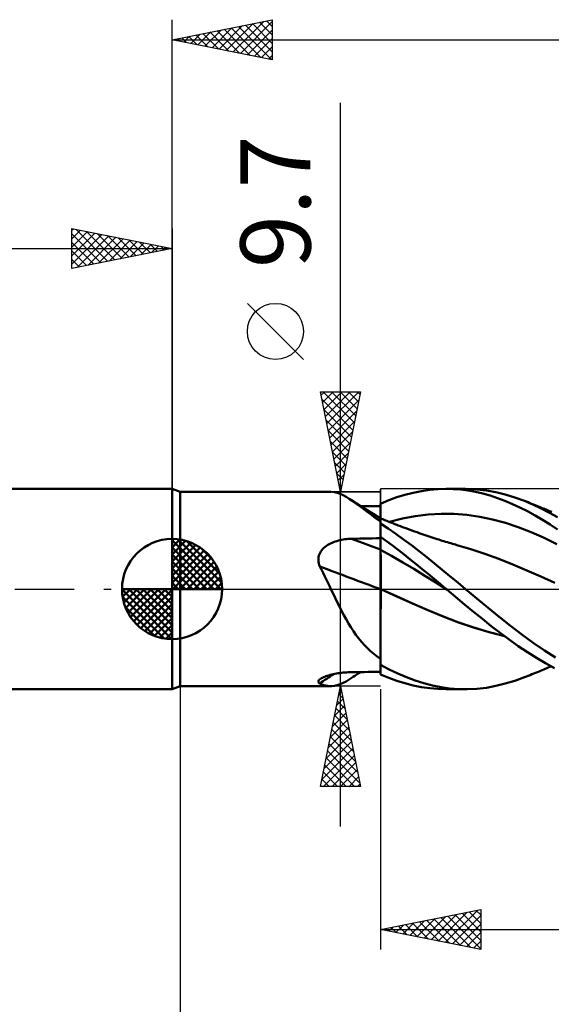
# Model space of a CAD drawing. Units: millimetres. Extents: x -79 to 82, y -63 to 63.
# Drawn here: x -8 to 19, y -21 to 28 of the extents above; entities that cross this region are included whole.
import ezdxf
from ezdxf.enums import TextEntityAlignment as Align

# ---------------------------------------------------------------- set-up
doc = ezdxf.new("R2010")
doc.units = ezdxf.units.MM
doc.header["$LTSCALE"] = 7.4
doc.linetypes.add('LONGDASH_DASH', pattern=[0.85, 0.4, -0.2, 0.05, -0.2])
for name, color, linetype in [('1', 4, 'CONTINUOUS'), ('2', 7, 'CONTINUOUS'), ('4', 2, 'LONGDASH_DASH'), ('CUT', 1, 'CONTINUOUS'), ('NOCUT', 7, 'CONTINUOUS'), ('SK1', 4, 'CONTINUOUS'), ('SK2', 7, 'CONTINUOUS'), ('SK4', 2, 'LONGDASH_DASH')]:
    doc.layers.add(name, color=color, linetype=linetype)
doc.styles.get("Standard").update_dxf_attribs({"font": 'Monospac821 BT'})

msp = doc.modelspace()

# ---------------------------------------------------------------- linework, layer by layer
at = {"layer": '1', "color": 4, "linetype": 'CONTINUOUS', "lineweight": 50}
for p, q in [((0.412, 4.85), (0, 5)), ((0, -5), (0, 5)), ((12.45, 4.893), (12.863, 4.952)), ((12.863, 4.952), (13.273, 4.988)), ((13.273, 4.988), (13.682, 5)), ((13.681, 5), (14.65, 5)), ((14.043, 4.991), (13.682, 5)), ((14.408, 4.963), (14.043, 4.991)), ((14.778, 4.916), (14.408, 4.963)), ((15.217, 4.978), (14.738, 4.999)), ((15.148, 4.85), (14.778, 4.916)), ((15.695, 4.924), (15.217, 4.978)), ((16.168, 4.839), (15.695, 4.924)), ((0.412, 4.85), (7.931, 4.85)), ((0.412, -4.85), (0.412, 4.85)), ((8.11, 4.835), (7.97, 4.849)), ((8.251, 4.804), (8.11, 4.835)), ((8.394, 4.755), (8.251, 4.804)), ((8.541, 4.69), (8.394, 4.755)), ((8.692, 4.608), (8.541, 4.69)), ((8.848, 4.512), (8.692, 4.608)), ((9.035, 4.385), (8.848, 4.512)), ((9.03, 4.395), (8.848, 4.512)), ((10.412, 4.263), (10.817, 4.432)), ((10.817, 4.432), (11.219, 4.58)), ((11.219, 4.58), (11.626, 4.706)), ((11.626, 4.706), (12.037, 4.811)), ((12.037, 4.811), (12.45, 4.893)), ((15.518, 4.766), (15.148, 4.85)), ((15.887, 4.663), (15.518, 4.766)), ((16.254, 4.542), (15.887, 4.663)), ((16.64, 4.723), (16.168, 4.839)), ((16.622, 4.403), (16.254, 4.542)), ((17.121, 4.576), (16.64, 4.723)), ((17.604, 4.399), (17.121, 4.576)), ((9.212, 4.278), (9.03, 4.395)), ((9.233, 4.242), (9.035, 4.385)), ((9.395, 4.161), (9.212, 4.278)), ((9.444, 4.084), (9.233, 4.242)), ((9.664, 3.991), (9.395, 4.161)), ((9.588, 4.142), (9.423, 4.144)), ((9.666, 3.916), (9.444, 4.084)), ((9.752, 4.141), (9.588, 4.142)), ((10.038, 3.758), (9.664, 3.991)), ((9.917, 4.139), (9.752, 4.141)), ((10.082, 4.137), (9.917, 4.139)), ((10.247, 4.136), (10.082, 4.137)), ((10.412, 4.134), (10.247, 4.136)), ((10.412, 4.262), (10.412, 4.263)), ((10.412, 4.263), (10.412, 4.263)), ((10.412, 4.261), (10.412, 4.262)), ((10.412, 4.26), (10.412, 4.261)), ((10.412, 4.261), (10.412, 4.261)), ((10.412, 4.259), (10.412, 4.26)), ((10.413, 4.137), (10.412, 4.259)), ((10.413, 4.137), (10.412, 4.259)), ((10.412, 4.242), (10.412, 4.259)), ((10.412, 4.134), (10.412, 4.259)), ((10.412, 4.224), (10.412, 4.242)), ((10.412, 4.206), (10.412, 4.224)), ((10.412, 4.189), (10.412, 4.206)), ((10.412, 4.171), (10.412, 4.189)), ((10.412, 4.154), (10.412, 4.171)), ((10.412, 4.136), (10.412, 4.154)), ((10.412, 4.034), (10.412, 4.136)), ((10.412, 3.933), (10.412, 4.034)), ((10.412, 3.832), (10.412, 3.933)), ((10.413, 4.015), (10.413, 4.137)), ((10.413, 4.015), (10.413, 4.137)), ((10.413, 3.893), (10.413, 4.015)), ((10.413, 3.893), (10.413, 4.015)), ((16.995, 4.246), (16.622, 4.403)), ((17.372, 4.072), (16.995, 4.246)), ((17.751, 3.881), (17.372, 4.072)), ((18.022, 4.223), (17.604, 4.399)), ((17.691, 4.365), (17.604, 4.399)), ((17.779, 4.33), (17.691, 4.365)), ((17.866, 4.295), (17.779, 4.33)), ((17.954, 4.26), (17.866, 4.295)), ((18.041, 4.225), (17.954, 4.26)), ((18.437, 4.027), (18.022, 4.223)), ((18.128, 4.19), (18.041, 4.225)), ((18.216, 4.155), (18.128, 4.19)), ((18.303, 4.12), (18.216, 4.155)), ((18.378, 4.089), (18.303, 4.12)), ((18.453, 4.059), (18.378, 4.089)), ((18.842, 3.813), (18.437, 4.027)), ((18.527, 4.028), (18.453, 4.059)), ((18.602, 3.998), (18.527, 4.028)), ((18.674, 3.968), (18.602, 3.998)), ((18.746, 3.938), (18.674, 3.968)), ((18.819, 3.909), (18.746, 3.938)), ((9.901, 3.74), (9.666, 3.916)), ((10.149, 3.559), (9.901, 3.74)), ((10.412, 3.526), (10.038, 3.758)), ((10.412, 3.372), (10.149, 3.559)), ((10.412, 3.73), (10.412, 3.832)), ((10.412, 3.629), (10.412, 3.73)), ((10.412, 3.527), (10.412, 3.629)), ((10.413, 3.527), (10.412, 3.527)), ((10.412, 3.527), (10.412, 3.527)), ((10.412, 3.526), (10.412, 3.527)), ((10.412, 3.524), (10.412, 3.526)), ((10.412, 3.522), (10.412, 3.524)), ((10.412, 3.518), (10.412, 3.522)), ((10.412, 3.515), (10.412, 3.518)), ((10.412, 3.372), (10.412, 3.515)), ((10.413, 3.771), (10.413, 3.893)), ((10.413, 3.771), (10.413, 3.893)), ((10.414, 3.649), (10.413, 3.771)), ((10.414, 3.649), (10.413, 3.771)), ((10.414, 3.527), (10.413, 3.527)), ((10.413, 3.527), (10.413, 3.527)), ((10.413, 3.52), (10.414, 3.527)), ((10.413, 3.52), (10.414, 3.527)), ((10.413, 3.498), (10.413, 3.52)), ((10.413, 3.498), (10.413, 3.52)), ((10.413, 3.462), (10.413, 3.498)), ((10.413, 3.462), (10.413, 3.498)), ((10.413, 3.412), (10.413, 3.462)), ((10.413, 3.412), (10.413, 3.462)), ((10.414, 3.527), (10.414, 3.649)), ((10.414, 3.527), (10.414, 3.649)), ((10.414, 3.527), (10.414, 3.527)), ((10.414, 3.527), (10.414, 3.527)), ((10.516, 3.486), (10.414, 3.527)), ((10.414, 3.527), (10.414, 3.527)), ((10.618, 3.445), (10.516, 3.486)), ((10.72, 3.405), (10.618, 3.445)), ((10.856, 3.351), (11.499, 3.517)), ((11.499, 3.517), (12.143, 3.64)), ((12.143, 3.64), (12.786, 3.722)), ((12.786, 3.722), (13.43, 3.76)), ((14.073, 3.755), (13.43, 3.76)), ((14.716, 3.706), (14.073, 3.755)), ((15.36, 3.614), (14.716, 3.706)), ((16.003, 3.48), (15.36, 3.614)), ((16.647, 3.303), (16.003, 3.48)), ((18.128, 3.675), (17.751, 3.881)), ((18.504, 3.453), (18.128, 3.675)), ((18.875, 3.219), (18.504, 3.453)), ((18.891, 3.879), (18.819, 3.909)), ((19.245, 3.584), (18.842, 3.813)), ((18.963, 3.849), (18.891, 3.879)), ((10.412, 3.349), (10.413, 3.412)), ((10.412, 3.349), (10.413, 3.412)), ((10.412, 3.366), (10.412, 3.372)), ((10.412, -3.76), (10.412, 3.366)), ((10.412, 3.271), (10.412, 3.349)), ((10.412, 3.271), (10.412, 3.349)), ((10.795, 3.016), (10.412, 3.267)), ((10.822, 3.364), (10.72, 3.405)), ((11.175, 2.752), (10.795, 3.016)), ((10.924, 3.324), (10.822, 3.364)), ((11.026, 3.283), (10.924, 3.324)), ((11.128, 3.243), (11.026, 3.283)), ((11.23, 3.204), (11.128, 3.243)), ((11.289, 3.181), (11.23, 3.204)), ((11.399, 3.139), (11.289, 3.181)), ((11.508, 3.097), (11.399, 3.139)), ((11.618, 3.056), (11.508, 3.097)), ((11.728, 3.016), (11.618, 3.056)), ((11.837, 2.975), (11.728, 3.016)), ((11.947, 2.936), (11.837, 2.975)), ((17.29, 3.09), (16.647, 3.303)), ((17.933, 2.843), (17.29, 3.09)), ((19.248, 2.971), (18.875, 3.219)), ((8.383, 2.441), (8.464, 2.458)), ((8.464, 2.458), (8.546, 2.473)), ((8.546, 2.473), (8.629, 2.486)), ((8.629, 2.486), (8.712, 2.496)), ((8.712, 2.496), (8.795, 2.503)), ((8.795, 2.503), (8.879, 2.508)), ((8.879, 2.508), (8.962, 2.511)), ((8.962, 2.511), (9.169, 2.515)), ((9.169, 2.515), (9.376, 2.519)), ((9.376, 2.519), (9.584, 2.522)), ((9.584, 2.522), (9.791, 2.526)), ((9.791, 2.526), (9.998, 2.53)), ((9.998, 2.53), (10.205, 2.533)), ((10.205, 2.533), (10.412, 2.536)), ((10.707, 2.397), (10.412, 2.612)), ((10.413, 2.516), (10.412, 2.609)), ((10.413, 2.516), (10.412, 2.609)), ((10.413, 2.423), (10.413, 2.516)), ((10.413, 2.423), (10.413, 2.516)), ((11.56, 2.476), (11.175, 2.752)), ((11.948, 2.189), (11.56, 2.476)), ((12.056, 2.896), (11.947, 2.936)), ((12.166, 2.857), (12.056, 2.896)), ((12.231, 2.834), (12.166, 2.857)), ((12.332, 2.798), (12.231, 2.834)), ((12.434, 2.763), (12.332, 2.798)), ((12.535, 2.728), (12.434, 2.763)), ((12.637, 2.693), (12.535, 2.728)), ((12.738, 2.659), (12.637, 2.693)), ((12.84, 2.625), (12.738, 2.659)), ((12.941, 2.591), (12.84, 2.625)), ((13.043, 2.558), (12.941, 2.591)), ((13.137, 2.527), (13.043, 2.558)), ((13.231, 2.496), (13.137, 2.527)), ((13.317, 2.469), (13.231, 2.496)), ((13.403, 2.441), (13.317, 2.469)), ((18.577, 2.56), (17.933, 2.843)), ((19.22, 2.245), (18.577, 2.56)), ((7.478, 1.943), (7.529, 2.002)), ((7.529, 2.002), (7.585, 2.057)), ((7.585, 2.057), (7.645, 2.109)), ((7.645, 2.109), (7.71, 2.157)), ((7.71, 2.157), (7.777, 2.201)), ((7.777, 2.201), (7.846, 2.242)), ((7.846, 2.242), (7.918, 2.279)), ((7.918, 2.279), (7.992, 2.313)), ((7.992, 2.313), (8.068, 2.344)), ((8.068, 2.344), (8.145, 2.373)), ((8.145, 2.373), (8.223, 2.398)), ((8.223, 2.398), (8.303, 2.421)), ((8.303, 2.421), (8.383, 2.441)), ((10.413, 2.331), (10.413, 2.423)), ((10.413, 2.33), (10.413, 2.423)), ((10.414, 2.238), (10.413, 2.331)), ((10.414, 2.238), (10.413, 2.33)), ((10.414, 2.145), (10.414, 2.238)), ((10.414, 2.145), (10.414, 2.238)), ((10.414, 2.052), (10.414, 2.145)), ((10.414, 2.052), (10.414, 2.145)), ((10.415, 1.959), (10.414, 2.052)), ((10.415, 1.959), (10.414, 2.052)), ((11, 2.176), (10.707, 2.397)), ((11.292, 1.95), (11, 2.176)), ((12.337, 1.894), (11.948, 2.189)), ((13.489, 2.414), (13.403, 2.441)), ((13.575, 2.387), (13.489, 2.414)), ((13.661, 2.361), (13.575, 2.387)), ((13.748, 2.335), (13.661, 2.361)), ((13.834, 2.309), (13.748, 2.335)), ((13.92, 2.284), (13.834, 2.309)), ((13.995, 2.262), (13.92, 2.284)), ((14.07, 2.241), (13.995, 2.262)), ((14.146, 2.22), (14.07, 2.241)), ((14.221, 2.199), (14.146, 2.22)), ((14.92, 1.995), (14.221, 2.199)), ((15.619, 1.763), (14.92, 1.995)), ((7.304, 1.439), (7.306, 1.518)), ((7.306, 1.518), (7.315, 1.595)), ((7.315, 1.595), (7.333, 1.67)), ((7.333, 1.67), (7.358, 1.743)), ((7.358, 1.743), (7.392, 1.813)), ((7.392, 1.813), (7.432, 1.88)), ((7.432, 1.88), (7.478, 1.943)), ((10.413, 1.96), (10.412, 1.96)), ((10.415, 1.959), (10.413, 1.96)), ((10.415, 1.924), (10.415, 1.959)), ((10.415, 1.924), (10.415, 1.959)), ((10.965, 1.651), (10.415, 1.959)), ((10.415, 1.887), (10.415, 1.924)), ((10.415, 1.887), (10.415, 1.924)), ((10.415, 1.847), (10.415, 1.887)), ((10.415, 1.847), (10.415, 1.887)), ((10.415, 1.806), (10.415, 1.847)), ((10.415, 1.806), (10.415, 1.847)), ((10.415, 1.762), (10.415, 1.806)), ((10.415, 1.762), (10.415, 1.806)), ((10.415, 1.717), (10.415, 1.762)), ((10.415, 1.717), (10.415, 1.762)), ((10.416, 1.669), (10.415, 1.717)), ((10.416, 1.669), (10.415, 1.717)), ((10.416, 1.62), (10.416, 1.669)), ((10.416, 1.62), (10.416, 1.669)), ((10.416, 1.569), (10.416, 1.62)), ((10.416, 1.569), (10.416, 1.62)), ((10.416, 1.516), (10.416, 1.569)), ((10.416, 1.516), (10.416, 1.569)), ((10.416, 1.462), (10.416, 1.516)), ((10.416, 1.462), (10.416, 1.516)), ((11.515, 1.33), (10.965, 1.651)), ((11.588, 1.718), (11.292, 1.95)), ((11.887, 1.482), (11.588, 1.718)), ((12.187, 1.242), (11.887, 1.482)), ((12.725, 1.592), (12.337, 1.894)), ((13.112, 1.281), (12.725, 1.592)), ((16.319, 1.503), (15.619, 1.763)), ((17.018, 1.224), (16.319, 1.503)), ((7.311, 1.361), (7.304, 1.439)), ((7.325, 1.283), (7.311, 1.361)), ((7.346, 1.206), (7.325, 1.283)), ((7.374, 1.131), (7.346, 1.206)), ((7.456, 0.973), (7.374, 1.131)), ((10.416, 1.406), (10.416, 1.462)), ((10.416, 1.406), (10.416, 1.462)), ((10.416, 1.349), (10.416, 1.406)), ((10.416, 1.349), (10.416, 1.406)), ((10.416, 1.291), (10.416, 1.349)), ((10.416, 1.291), (10.416, 1.349)), ((10.416, 1.232), (10.416, 1.291)), ((10.416, 1.232), (10.416, 1.291)), ((10.417, 1.172), (10.416, 1.232)), ((10.417, 1.172), (10.416, 1.232)), ((10.417, 1.11), (10.417, 1.172)), ((10.417, 1.11), (10.417, 1.172)), ((10.417, 1.048), (10.417, 1.11)), ((10.417, 1.048), (10.417, 1.11)), ((10.417, 0.986), (10.417, 1.048)), ((10.417, 0.986), (10.417, 1.048)), ((10.417, 0.923), (10.417, 0.986)), ((10.417, 0.923), (10.417, 0.986)), ((12.065, 1.002), (11.515, 1.33)), ((12.615, 0.666), (12.065, 1.002)), ((12.488, 0.998), (12.187, 1.242)), ((12.788, 0.752), (12.488, 0.998)), ((13.494, 0.965), (13.112, 1.281)), ((17.717, 0.931), (17.018, 1.224)), ((7.537, 0.813), (7.456, 0.973)), ((7.617, 0.652), (7.537, 0.813)), ((7.696, 0.491), (7.617, 0.652)), ((10.417, 0.86), (10.417, 0.923)), ((10.417, 0.86), (10.417, 0.923)), ((10.417, 0.796), (10.417, 0.86)), ((10.417, 0.796), (10.417, 0.86)), ((10.417, 0.733), (10.417, 0.796)), ((10.417, 0.733), (10.417, 0.796)), ((10.417, 0.669), (10.417, 0.733)), ((10.417, 0.669), (10.417, 0.733)), ((10.417, 0.606), (10.417, 0.669)), ((10.417, 0.606), (10.417, 0.669)), ((10.417, 0.542), (10.417, 0.606)), ((10.417, 0.542), (10.417, 0.606)), ((10.417, 0.479), (10.417, 0.542)), ((10.417, 0.479), (10.417, 0.542)), ((13.165, 0.323), (12.615, 0.666)), ((13.087, 0.503), (12.788, 0.752)), ((13.384, 0.253), (13.087, 0.503)), ((13.875, 0.646), (13.494, 0.965)), ((14.262, 0.323), (13.875, 0.646)), ((18.416, 0.624), (17.717, 0.931)), ((19.115, 0.304), (18.416, 0.624)), ((7.775, 0.328), (7.696, 0.491)), ((7.853, 0.164), (7.775, 0.328)), ((7.931, 0), (7.853, 0.164)), ((8.037, -0.222), (7.931, 0)), ((10.413, 0.006), (10.412, 0.007)), ((10.414, 0.006), (10.413, 0.006)), ((10.415, 0.006), (10.414, 0.006)), ((10.415, 0.005), (10.415, 0.006)), ((10.416, 0.005), (10.415, 0.005)), ((10.417, 0.005), (10.416, 0.005)), ((10.417, 0.417), (10.417, 0.479)), ((10.417, 0.417), (10.417, 0.479)), ((10.417, 0.355), (10.417, 0.417)), ((10.417, 0.355), (10.417, 0.417)), ((10.417, 0.294), (10.417, 0.355)), ((10.417, 0.294), (10.417, 0.355)), ((10.417, 0.234), (10.417, 0.294)), ((10.417, 0.234), (10.417, 0.294)), ((10.417, 0.175), (10.417, 0.234)), ((10.417, 0.175), (10.417, 0.234)), ((10.417, 0.117), (10.417, 0.175)), ((10.417, 0.117), (10.417, 0.175)), ((10.417, 0.06), (10.417, 0.117)), ((10.417, 0.06), (10.417, 0.117)), ((10.417, 0.005), (10.417, 0.06)), ((10.417, 0.005), (10.417, 0.06)), ((10.424, 0.001), (10.417, 0.005)), ((10.417, 0.003), (10.417, 0.005)), ((10.417, 0.002), (10.417, 0.003)), ((10.417, 0.002), (10.417, 0.003)), ((10.417, 0.002), (10.417, 0.002)), ((10.417, 0.002), (10.417, 0.002)), ((10.417, 0), (10.417, 0.002)), ((10.417, -0.171), (10.417, 0)), ((10.417, -0.171), (10.417, 0)), ((10.431, -0.002), (10.424, 0.001)), ((13.715, -0.029), (13.165, 0.323)), ((13.682, 0.001), (13.384, 0.253)), ((13.693, -0.009), (13.682, 0.001)), ((14.65, 0), (14.262, 0.323)), ((8.142, -0.442), (8.037, -0.222)), ((8.248, -0.661), (8.142, -0.442)), ((10.416, -0.349), (10.417, -0.171)), ((10.416, -0.349), (10.417, -0.171)), ((10.416, -0.531), (10.416, -0.349)), ((10.416, -0.531), (10.416, -0.349)), ((10.439, -0.005), (10.431, -0.002)), ((10.446, -0.009), (10.439, -0.005)), ((10.453, -0.012), (10.446, -0.009)), ((10.46, -0.015), (10.453, -0.012)), ((10.46, -0.015), (10.46, -0.015)), ((11.229, -0.371), (10.46, -0.015)), ((11.213, -0.363), (10.46, -0.015)), ((10.46, -0.015), (10.46, -0.015)), ((10.46, -0.015), (10.46, -0.015)), ((10.46, -0.015), (10.46, -0.015)), ((11.979, -0.707), (11.213, -0.363)), ((11.998, -0.717), (11.229, -0.371)), ((13.698, -0.013), (13.693, -0.009)), ((13.704, -0.018), (13.698, -0.013)), ((13.709, -0.023), (13.704, -0.018)), ((13.715, -0.028), (13.709, -0.023)), ((14.153, -0.396), (13.715, -0.028)), ((13.715, -0.029), (13.715, -0.029)), ((13.715, -0.029), (13.715, -0.029)), ((13.715, -0.029), (13.715, -0.029)), ((13.715, -0.029), (13.715, -0.029)), ((13.715, -0.029), (13.715, -0.029)), ((13.715, -0.029), (13.715, -0.029)), ((13.715, -0.029), (13.715, -0.029)), ((14.597, -0.765), (14.153, -0.396)), ((15.214, -0.468), (14.65, 0)), ((15.776, -0.934), (15.214, -0.468)), ((8.356, -0.878), (8.248, -0.661)), ((8.466, -1.093), (8.356, -0.878)), ((10.415, -1.107), (10.416, -0.911)), ((10.415, -1.108), (10.416, -0.912)), ((10.416, -0.719), (10.416, -0.531)), ((10.416, -0.719), (10.416, -0.531)), ((10.416, -0.911), (10.416, -0.719)), ((10.416, -0.912), (10.416, -0.719)), ((12.746, -1.038), (11.979, -0.707)), ((12.767, -1.048), (11.998, -0.717)), ((15.045, -1.131), (14.597, -0.765)), ((16.331, -1.392), (15.776, -0.934)), ((8.578, -1.304), (8.466, -1.093)), ((8.692, -1.511), (8.578, -1.304)), ((10.415, -1.308), (10.415, -1.107)), ((10.415, -1.309), (10.415, -1.108)), ((10.415, -1.511), (10.415, -1.308)), ((10.415, -1.512), (10.415, -1.309)), ((13.508, -1.353), (12.746, -1.038)), ((13.536, -1.367), (12.767, -1.048)), ((14.273, -1.648), (13.508, -1.353)), ((14.304, -1.662), (13.536, -1.367)), ((15.493, -1.492), (15.045, -1.131)), ((16.892, -1.839), (16.331, -1.392)), ((8.809, -1.712), (8.692, -1.511)), ((8.929, -1.908), (8.809, -1.712)), ((9.053, -2.098), (8.929, -1.908)), ((10.414, -1.924), (10.415, -1.716)), ((10.414, -1.924), (10.415, -1.717)), ((10.414, -2.132), (10.414, -1.924)), ((10.414, -2.133), (10.414, -1.924)), ((10.415, -1.716), (10.415, -1.511)), ((10.415, -1.717), (10.415, -1.512)), ((15.055, -1.917), (14.273, -1.648)), ((15.073, -1.926), (14.304, -1.662)), ((15.831, -2.153), (15.055, -1.917)), ((15.842, -2.16), (15.073, -1.926)), ((15.939, -1.845), (15.493, -1.492)), ((16.383, -2.19), (15.939, -1.845)), ((17.46, -2.27), (16.892, -1.839)), ((9.182, -2.282), (9.053, -2.098)), ((9.317, -2.46), (9.182, -2.282)), ((10.414, -2.341), (10.414, -2.132)), ((10.414, -2.342), (10.414, -2.133)), ((10.414, -2.55), (10.414, -2.341)), ((10.414, -2.551), (10.414, -2.342)), ((16.601, -2.354), (15.831, -2.153)), ((16.611, -2.36), (15.842, -2.16)), ((16.831, -2.523), (16.383, -2.19)), ((18.029, -2.681), (17.46, -2.27)), ((9.457, -2.632), (9.317, -2.46)), ((9.603, -2.795), (9.457, -2.632)), ((9.753, -2.949), (9.603, -2.795)), ((9.908, -3.095), (9.753, -2.949)), ((10.413, -2.759), (10.414, -2.55)), ((10.413, -2.76), (10.414, -2.551)), ((10.413, -2.967), (10.413, -2.759)), ((10.413, -2.968), (10.413, -2.76)), ((17.286, -2.843), (16.831, -2.523)), ((17.743, -3.148), (17.286, -2.843)), ((18.592, -3.069), (18.029, -2.681)), ((10.07, -3.232), (9.908, -3.095)), ((10.238, -3.363), (10.07, -3.232)), ((10.412, -3.486), (10.238, -3.363)), ((10.412, -3.577), (10.413, -3.376)), ((10.412, -3.577), (10.413, -3.377)), ((10.413, -3.173), (10.413, -2.967)), ((10.413, -3.173), (10.413, -2.968)), ((10.413, -3.377), (10.413, -3.173)), ((10.413, -3.376), (10.413, -3.173)), ((18.2, -3.435), (17.743, -3.148)), ((18.653, -3.702), (18.2, -3.435)), ((19.14, -3.422), (18.592, -3.069)), ((10.412, -3.775), (10.412, -3.577)), ((10.412, -3.775), (10.412, -3.577)), ((10.412, -4.259), (10.412, -3.775)), ((10.412, -3.776), (10.412, -3.775)), ((10.412, -3.777), (10.412, -3.776)), ((10.412, -3.779), (10.412, -3.777)), ((10.412, -3.78), (10.412, -3.779)), ((10.412, -3.782), (10.412, -3.78)), ((10.412, -3.783), (10.412, -3.782)), ((10.412, -3.785), (10.412, -3.783)), ((10.842, -4.012), (10.412, -3.785)), ((10.412, -4.263), (10.412, -3.785)), ((19.102, -3.947), (18.653, -3.702)), ((18.712, -3.953), (18.787, -3.922)), ((18.787, -3.922), (18.862, -3.891)), ((18.862, -3.891), (18.937, -3.86)), ((7.505, -4.429), (7.56, -4.403)), ((7.56, -4.403), (7.62, -4.377)), ((7.62, -4.377), (7.685, -4.353)), ((7.685, -4.353), (7.752, -4.33)), ((7.752, -4.33), (7.823, -4.308)), ((7.823, -4.308), (7.896, -4.287)), ((7.896, -4.287), (7.971, -4.268)), ((7.971, -4.268), (8.048, -4.25)), ((8.048, -4.25), (8.126, -4.234)), ((8.126, -4.234), (8.206, -4.219)), ((8.206, -4.219), (8.288, -4.205)), ((8.288, -4.205), (8.37, -4.193)), ((8.37, -4.193), (8.453, -4.182)), ((8.453, -4.182), (8.536, -4.173)), ((8.536, -4.173), (8.621, -4.165)), ((8.621, -4.165), (8.706, -4.159)), ((8.706, -4.159), (8.791, -4.154)), ((8.791, -4.154), (8.877, -4.151)), ((8.877, -4.151), (8.962, -4.149)), ((8.943, -4.451), (9.038, -4.389)), ((8.962, -4.149), (9.169, -4.147)), ((9.038, -4.389), (9.134, -4.328)), ((9.134, -4.328), (9.229, -4.267)), ((9.169, -4.147), (9.376, -4.145)), ((9.229, -4.267), (9.325, -4.206)), ((9.325, -4.206), (9.422, -4.144)), ((9.376, -4.145), (9.584, -4.142)), ((9.584, -4.142), (9.791, -4.14)), ((9.791, -4.14), (9.998, -4.138)), ((9.998, -4.138), (10.205, -4.136)), ((10.205, -4.136), (10.412, -4.134)), ((10.817, -4.432), (10.412, -4.263)), ((11.269, -4.218), (10.842, -4.012)), ((11.703, -4.402), (11.269, -4.218)), ((12.139, -4.562), (11.703, -4.402)), ((17.121, -4.576), (17.604, -4.399)), ((17.604, -4.399), (17.695, -4.363)), ((17.695, -4.363), (17.786, -4.327)), ((17.786, -4.327), (17.877, -4.291)), ((17.877, -4.291), (17.968, -4.255)), ((17.968, -4.255), (18.058, -4.218)), ((18.058, -4.218), (18.149, -4.182)), ((18.149, -4.182), (18.241, -4.145)), ((18.241, -4.145), (18.327, -4.11)), ((18.327, -4.11), (18.405, -4.078)), ((18.405, -4.078), (18.483, -4.047)), ((18.483, -4.047), (18.56, -4.015)), ((18.56, -4.015), (18.637, -3.984)), ((18.637, -3.984), (18.712, -3.953)), ((0, -5), (0.412, -4.85)), ((0.412, -4.85), (7.931, -4.85)), ((7.305, -4.613), (7.314, -4.582)), ((7.306, -4.642), (7.305, -4.613)), ((7.319, -4.669), (7.306, -4.642)), ((7.314, -4.582), (7.336, -4.55)), ((7.342, -4.694), (7.319, -4.669)), ((7.336, -4.55), (7.368, -4.517)), ((7.374, -4.716), (7.342, -4.694)), ((7.368, -4.517), (7.411, -4.485)), ((7.476, -4.759), (7.374, -4.716)), ((7.411, -4.485), (7.455, -4.457)), ((7.455, -4.457), (7.505, -4.429)), ((7.577, -4.794), (7.476, -4.759)), ((7.676, -4.821), (7.577, -4.794)), ((7.774, -4.839), (7.676, -4.821)), ((7.872, -4.848), (7.774, -4.839)), ((7.97, -4.849), (7.872, -4.848)), ((7.97, -4.849), (8.11, -4.835)), ((8.11, -4.835), (8.251, -4.804)), ((8.251, -4.804), (8.394, -4.755)), ((8.394, -4.755), (8.541, -4.69)), ((8.541, -4.69), (8.692, -4.608)), ((8.692, -4.608), (8.848, -4.512)), ((8.848, -4.512), (8.943, -4.451)), ((11.219, -4.58), (10.817, -4.432)), ((11.626, -4.706), (11.219, -4.58)), ((12.037, -4.811), (11.626, -4.706)), ((12.45, -4.893), (12.037, -4.811)), ((12.575, -4.699), (12.139, -4.562)), ((12.863, -4.952), (12.45, -4.893)), ((13.01, -4.81), (12.575, -4.699)), ((13.441, -4.897), (13.01, -4.81)), ((13.868, -4.957), (13.441, -4.897)), ((15.695, -4.924), (16.168, -4.839)), ((16.168, -4.839), (16.64, -4.723)), ((16.64, -4.723), (17.121, -4.576)), ((13.273, -4.988), (12.863, -4.952)), ((13.682, -5), (13.273, -4.988)), ((14.65, -5), (13.681, -5)), ((14.302, -4.992), (13.868, -4.957)), ((14.738, -4.999), (14.302, -4.992)), ((14.738, -4.999), (15.217, -4.978)), ((15.217, -4.978), (15.695, -4.924))]:
    msp.add_line(p, q, dxfattribs=at)
for centre, major_axis, ratio, start_param, end_param in [((55.39, 1.486), (-81.364, 21.878), 0.155496, 1.005929, 1.027444), ((54.925, -0.243), (-81.744, 21.98), 0.155496, 0.992372, 1.037306), ((54.925, -74.731), (-43.88, 72.386), 0.953951, 0.043725, 0.054129)]:
    msp.add_ellipse(centre, major_axis=major_axis, ratio=ratio, start_param=start_param, end_param=end_param, dxfattribs=at)
at = {"layer": '2', "color": 7, "linetype": 'CONTINUOUS', "lineweight": 25}
for p, q in [((0, 5), (0, 28.425)), ((0, 27.425), (5, 28.425)), ((1.995, 27.026), (2.992, 28.023)), ((2.348, 26.955), (3.522, 28.129)), ((2.702, 26.885), (4.052, 28.235)), ((3.055, 26.814), (4.583, 28.342)), ((3.309, 28.087), (4.963, 26.432)), ((3.409, 26.743), (5, 28.335)), ((3.662, 28.157), (5, 26.82)), ((4.016, 28.228), (5, 27.244)), ((4.369, 28.299), (5, 27.668)), ((4.723, 28.37), (5, 28.093)), ((5, 28.425), (5, 26.425)), ((0.58, 27.309), (0.87, 27.599)), ((0.834, 27.592), (1.251, 27.175)), ((0.934, 27.238), (1.401, 27.705)), ((1.187, 27.662), (1.781, 27.069)), ((1.287, 27.168), (1.931, 27.811)), ((1.541, 27.733), (2.312, 26.963)), ((1.641, 27.097), (2.461, 27.917)), ((1.895, 27.804), (2.842, 26.857)), ((2.248, 27.875), (3.372, 26.751)), ((2.602, 27.945), (3.903, 26.644)), ((2.955, 28.016), (4.433, 26.538)), ((3.762, 26.673), (5, 27.91)), ((0, 27.425), (32.412, 27.425)), ((5, 26.425), (0, 27.425)), ((0.127, 27.45), (0.19, 27.387)), ((0.227, 27.38), (0.34, 27.493)), ((0.48, 27.521), (0.721, 27.281)), ((4.116, 26.602), (5, 27.486)), ((4.469, 26.531), (5, 27.062)), ((4.823, 26.46), (5, 26.637)), ((8.412, -11.85), (8.412, 24.275)), ((6.562, 11.462), (3.762, 14.262)), ((8.412, 4.85), (7.412, 9.85)), ((7.412, 9.85), (9.412, 9.85)), ((7.448, 9.673), (7.624, 9.85)), ((7.518, 9.32), (8.048, 9.85)), ((7.545, 9.85), (9.101, 8.294)), ((7.589, 8.966), (8.473, 9.85)), ((7.66, 8.613), (8.897, 9.85)), ((7.73, 8.259), (9.321, 9.85)), ((7.969, 9.85), (9.172, 8.647)), ((8.393, 9.85), (9.242, 9.001)), ((9.412, 9.85), (8.412, 4.85)), ((8.818, 9.85), (9.313, 9.354)), ((9.242, 9.85), (9.384, 9.708)), ((7.485, 9.485), (9.03, 7.94)), ((7.801, 7.906), (9.329, 9.434)), ((7.591, 8.955), (8.96, 7.587)), ((7.872, 7.552), (9.223, 8.903)), ((7.697, 8.425), (8.889, 7.233)), ((7.943, 7.199), (9.117, 8.373)), ((7.803, 7.894), (8.818, 6.88)), ((8.013, 6.845), (9.011, 7.843)), ((7.909, 7.364), (8.747, 6.526)), ((8.084, 6.492), (8.905, 7.312)), ((8.016, 6.834), (8.677, 6.172)), ((8.155, 6.138), (8.799, 6.782)), ((8.122, 6.303), (8.606, 5.819)), ((8.225, 5.784), (8.693, 6.252)), ((8.228, 5.773), (8.535, 5.465)), ((8.296, 5.431), (8.587, 5.721)), ((8.334, 5.243), (8.465, 5.112)), ((8.367, 5.077), (8.48, 5.191)), ((7.412, 4.85), (10.412, 4.85)), ((0.412, -4.85), (0.412, -28)), ((10.412, -4.85), (7.412, -4.85)), ((7.412, -9.85), (8.412, -4.85)), ((8.403, -4.897), (8.427, -4.921)), ((8.412, -4.85), (9.412, -9.85)), ((8.328, -5.269), (8.468, -5.129)), ((8.332, -5.251), (8.533, -5.451)), ((10.412, -5), (10.412, -18)), ((8.116, -6.33), (8.61, -5.836)), ((8.222, -5.799), (8.539, -5.483)), ((8.261, -5.605), (8.639, -5.982)), ((8.01, -6.86), (8.68, -6.19)), ((8.12, -6.312), (8.851, -7.042)), ((8.191, -5.958), (8.745, -6.512)), ((7.904, -7.39), (8.751, -6.543)), ((8.049, -6.665), (8.957, -7.573)), ((7.692, -8.451), (8.892, -7.251)), ((7.798, -7.921), (8.822, -6.897)), ((7.908, -7.372), (9.169, -8.633)), ((7.978, -7.019), (9.063, -8.103)), ((7.586, -8.981), (8.963, -7.604)), ((7.837, -7.726), (9.275, -9.164)), ((7.48, -9.512), (9.034, -7.958)), ((7.566, -9.85), (9.105, -8.311)), ((7.766, -8.079), (9.381, -9.694)), ((7.625, -8.787), (8.688, -9.85)), ((7.696, -8.433), (9.113, -9.85)), ((7.99, -9.85), (9.175, -8.665)), ((7.554, -9.14), (8.264, -9.85)), ((8.414, -9.85), (9.246, -9.018)), ((7.484, -9.494), (7.84, -9.85)), ((8.839, -9.85), (9.317, -9.372)), ((9.263, -9.85), (9.387, -9.725)), ((9.412, -9.85), (7.412, -9.85)), ((7.413, -9.847), (7.416, -9.85)), ((10.412, -17), (15.412, -16)), ((13.291, -17.576), (14.73, -16.136)), ((13.644, -17.646), (15.261, -16.03)), ((14.482, -16.186), (15.412, -17.116)), ((14.836, -16.115), (15.412, -16.692)), ((15.189, -16.045), (15.412, -16.267)), ((15.412, -16), (15.412, -18)), ((11.523, -17.222), (12.079, -16.667)), ((11.877, -17.293), (12.609, -16.561)), ((12.008, -16.681), (12.805, -17.479)), ((12.23, -17.364), (13.139, -16.455)), ((12.361, -16.61), (13.335, -17.585)), ((12.584, -17.434), (13.67, -16.349)), ((12.715, -16.54), (13.866, -17.691)), ((12.937, -17.505), (14.2, -16.242)), ((13.068, -16.469), (14.396, -17.797)), ((13.422, -16.398), (14.926, -17.903)), ((13.775, -16.327), (15.412, -17.964)), ((13.998, -17.717), (15.412, -16.303)), ((14.129, -16.257), (15.412, -17.54)), ((10.412, -17), (32.412, -17)), ((15.412, -18), (10.412, -17)), ((10.462, -17.01), (10.488, -16.985)), ((10.593, -16.964), (10.684, -17.054)), ((10.816, -17.081), (11.018, -16.879)), ((10.947, -16.893), (11.214, -17.16)), ((11.17, -17.151), (11.548, -16.773)), ((11.3, -16.822), (11.744, -17.266)), ((11.654, -16.752), (12.275, -17.373)), ((14.352, -17.788), (15.412, -16.727)), ((14.705, -17.859), (15.412, -17.151)), ((15.059, -17.929), (15.412, -17.576)), ((15.412, -18), (15.412, -18))]:
    msp.add_line(p, q, dxfattribs=at)
msp.add_circle((5.162, 12.862), 1.4, dxfattribs=at)
at = {"layer": '4', "color": 2, "linetype": 'LONGDASH_DASH', "lineweight": 25}
msp.add_line((0, 0), (32.412, 0), dxfattribs=at)
at = {"layer": 'CUT', "color": 1, "linetype": 'CONTINUOUS', "lineweight": 25}
for p, q in [((32.212, 5), (10.412, 5)), ((10.412, 5), (10.412, 4.995)), ((10.412, 4.995), (10.422, 0)), ((10.422, 0), (32.412, 0))]:
    msp.add_line(p, q, dxfattribs=at)
at = {"layer": 'NOCUT', "color": 7, "linetype": 'CONTINUOUS', "lineweight": 25}
for p, q in [((0.412, 4.85), (0, 5)), ((0, 5), (0, 0)), ((10.422, 0), (10.412, 4.995)), ((10.412, 4.995), (10.412, 4.85)), ((10.412, 4.85), (0.412, 4.85)), ((0, 0), (10.422, 0))]:
    msp.add_line(p, q, dxfattribs=at)
at = {"layer": 'SK1', "color": 4, "linetype": 'CONTINUOUS', "lineweight": 50}
for p, q in [((0, 5), (-39.088, 5)), ((0, 0), (0, 2.5)), ((0, 2.435), (0.063, 2.498)), ((0, 2.081), (0.387, 2.469)), ((0.308, 2.481), (2.481, 0.308)), ((0, 2.435), (2.435, 0)), ((0, 1.728), (0.677, 2.405)), ((0, 1.374), (0.941, 2.315)), ((0, 1.021), (1.182, 2.202)), ((0, 2.081), (2.081, 0)), ((0, 0.667), (1.401, 2.069)), ((0.761, 2.381), (2.381, 0.761)), ((1.486, 2.01), (2.01, 1.486)), ((0, 0.314), (1.604, 1.917)), ((0, 1.728), (1.728, 0)), ((0.04, 0), (1.787, 1.747)), ((0.393, 0), (1.953, 1.559)), ((0, 1.374), (1.374, 0)), ((0, 1.021), (1.021, 0)), ((0.747, 0), (2.101, 1.354)), ((1.101, 0), (2.229, 1.129)), ((0, 0.667), (0.667, 0)), ((1.454, 0), (2.338, 0.884)), ((1.808, 0), (2.423, 0.615)), ((0, 0), (-2.5, 0)), ((-2.498, -0.063), (-2.435, 0)), ((-2.469, -0.387), (-2.081, 0)), ((-2.405, -0.677), (-1.728, 0)), ((-2.315, -0.941), (-1.374, 0)), ((-2.202, -1.182), (-1.021, 0)), ((-2.161, 0), (0, -2.161)), ((-2.069, -1.401), (-0.667, 0)), ((-1.917, -1.604), (-0.314, 0)), ((-1.808, 0), (0, -1.808)), ((-1.454, 0), (0, -1.454)), ((-1.101, 0), (0, -1.101)), ((-0.747, 0), (0, -0.747)), ((-0.393, 0), (0, -0.393)), ((-0.04, 0), (0, -0.04)), ((0, 0.314), (0.314, 0)), ((0, 0), (2.5, 0)), ((0, -2.5), (0, 0)), ((2.161, 0), (2.479, 0.318)), ((-2.5, -0.015), (-0.015, -2.5)), ((-2.466, -0.402), (-0.402, -2.466)), ((-1.747, -1.787), (0, -0.04)), ((-1.559, -1.953), (0, -0.393)), ((-2.337, -0.884), (-0.884, -2.337)), ((-1.354, -2.101), (0, -0.747)), ((-1.129, -2.229), (0, -1.101)), ((-0.884, -2.338), (0, -1.454)), ((-0.615, -2.423), (0, -1.808)), ((-0.318, -2.479), (0, -2.161)), ((-39.088, -5), (0, -5))]:
    msp.add_line(p, q, dxfattribs=at)
for start, end in [(90, 180), (0, 90), (180, 270), (270, 0)]:
    msp.add_arc((0, 0), 2.5, start, end, dxfattribs=at)
at = {"layer": 'SK2', "color": 7, "linetype": 'CONTINUOUS', "lineweight": 25}
for p, q in [((-5, 16), (-5, 18)), ((-5, 18), (0, 17)), ((-5, 17.91), (-4.925, 17.985)), ((-5, 17.486), (-4.572, 17.914)), ((-5, 17.062), (-4.218, 17.844)), ((-5, 16.637), (-3.865, 17.773)), ((-5, 17.728), (-3.56, 16.288)), ((-5, 16.213), (-3.511, 17.702)), ((-4.81, 17.962), (-3.207, 16.359)), ((-4.279, 17.856), (-2.853, 16.429)), ((-3.749, 17.75), (-2.499, 16.5)), ((0, 18), (0, 5)), ((-5, 17.304), (-3.914, 16.217)), ((-4.736, 16.053), (-3.157, 17.631)), ((-4.206, 16.159), (-2.804, 17.561)), ((-3.676, 16.265), (-2.45, 17.49)), ((-3.219, 17.644), (-2.146, 16.571)), ((-3.145, 16.371), (-2.097, 17.419)), ((-2.688, 17.538), (-1.792, 16.642)), ((-2.615, 16.477), (-1.743, 17.349)), ((-2.158, 17.432), (-1.439, 16.712)), ((-2.085, 16.583), (-1.39, 17.278)), ((-1.628, 17.326), (-1.085, 16.783)), ((-1.554, 16.689), (-1.036, 17.207)), ((-1.097, 17.219), (-0.732, 16.854)), ((-39.588, 17), (0, 17)), ((0, 17), (-5, 16)), ((-5, 16.879), (-4.267, 16.147)), ((-1.024, 16.795), (-0.683, 17.137)), ((-0.567, 17.113), (-0.378, 16.924)), ((-0.494, 16.901), (-0.329, 17.066)), ((-0.037, 17.007), (-0.025, 16.995)), ((-5, 16.455), (-4.621, 16.076)), ((-5, 16.031), (-4.974, 16.005))]:
    msp.add_line(p, q, dxfattribs=at)
at = {"layer": 'SK4', "color": 2, "linetype": 'LONGDASH_DASH', "lineweight": 25}
msp.add_line((-45.588, 0), (38.412, 0), dxfattribs=at)

# ---------------------------------------------------------------- texts
at = {"layer": '2', "color": 7, "linetype": 'CONTINUOUS', "lineweight": 25}
msp.add_text('9.7', height=3.5, rotation=90, dxfattribs=at).set_placement((6.912, 19.337), align=Align.CENTER)

doc.saveas('drawing.dxf')
